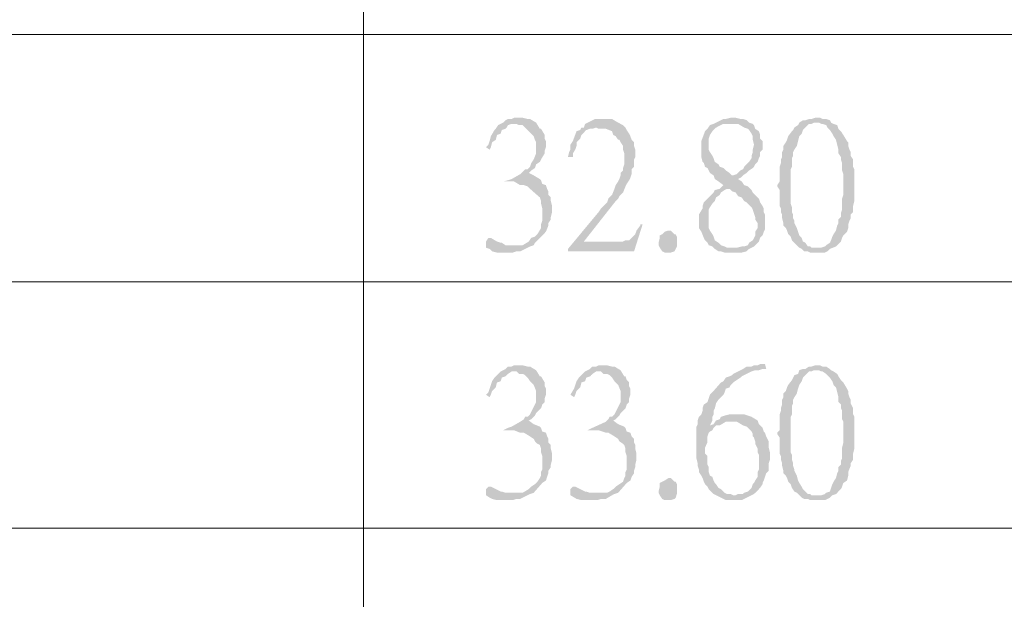
# Model space of a CAD drawing. Units: millimetres. Extents: x 14.2 to 26.7, y -8.9 to -0.1.
# Drawn here: x 14.8 to 15.4, y -6.2 to -5.9 of the extents above; entities that cross this region are included whole.
import ezdxf

# ---------------------------------------------------------------- set-up
doc = ezdxf.new("R2010")
doc.units = ezdxf.units.MM
doc.header["$MEASUREMENT"] = 0
doc.layers.get('0').update_dxf_attribs({"linetype": 'CONTINUOUS'})

msp = doc.modelspace()

# ---------------------------------------------------------------- hatches: boundary and pattern name
at = {"true_color": 0x000007}
for points in [[(15.12787, -5.92907), (15.1264, -5.92981), (15.12493, -5.93201), (15.12419, -5.93275), (15.12199, -5.93643), (15.12125, -5.93938), (15.12052, -5.94158), (15.11905, -5.94306), (15.12125, -5.94453), (15.12199, -5.94306), (15.12272, -5.94011), (15.12493, -5.93864), (15.12567, -5.9357), (15.12787, -5.93496), (15.12861, -5.93275), (15.13081, -5.93201), (15.13155, -5.93128), (15.13229, -5.92981), (15.13449, -5.92907), (15.13523, -5.92907)], [(15.13891, -5.92539), (15.13596, -5.92539), (15.13449, -5.92613), (15.13229, -5.92613), (15.13081, -5.92686), (15.12934, -5.92833), (15.12787, -5.92907), (15.13743, -5.92907), (15.13891, -5.92981), (15.14111, -5.92981), (15.14258, -5.93128), (15.14405, -5.93275), (15.14773, -5.93643), (15.14847, -5.93864), (15.1492, -5.94011), (15.1492, -5.94674), (15.14773, -5.95042), (15.14626, -5.95262), (15.14553, -5.95483), (15.14405, -5.95631), (15.14258, -5.95631), (15.14185, -5.95704), (15.13964, -5.95925), (15.13449, -5.96219), (15.13229, -5.96293), (15.12934, -5.96367), (15.13596, -5.96367), (15.13964, -5.96587), (15.14185, -5.96587), (15.14405, -5.96661), (15.14553, -5.96808), (15.15141, -5.97323), (15.15215, -5.97544), (15.15215, -5.97692), (15.15288, -5.97986), (15.15288, -5.98722), (15.15215, -5.98943), (15.15215, -5.99164), (15.14994, -5.99532), (15.14847, -5.99679), (15.14626, -5.99753), (15.14479, -5.99973), (15.14111, -6.00194), (15.13523, -6.00194), (15.14553, -6.00268), (15.14773, -6.00194), (15.14847, -6.00047), (15.14994, -5.999), (15.15509, -5.99384), (15.15656, -5.99016), (15.15656, -5.98869), (15.15803, -5.98648), (15.15803, -5.98501), (15.15877, -5.98207), (15.15877, -5.97839), (15.15803, -5.97544), (15.15803, -5.97323), (15.15656, -5.97176), (15.15656, -5.96955), (15.15582, -5.96808), (15.15509, -5.96587), (15.15288, -5.96514), (15.15215, -5.96293), (15.15141, -5.96219), (15.14773, -5.95999), (15.14479, -5.95851), (15.14626, -5.95704), (15.14847, -5.95557), (15.1492, -5.95336), (15.15141, -5.95189), (15.15215, -5.95042), (15.15435, -5.94674), (15.15435, -5.94526), (15.15509, -5.94306), (15.15509, -5.93938), (15.15435, -5.9379), (15.15435, -5.9357), (15.15215, -5.93201), (15.15141, -5.93201), (15.1492, -5.92833), (15.14553, -5.92613), (15.14405, -5.92613), (15.14111, -5.92539)], [(15.18966, -5.92613), (15.18451, -5.92613), (15.1801, -5.92833), (15.17863, -5.92907), (15.17789, -5.93128), (15.17642, -5.93128), (15.17568, -5.93275), (15.17348, -5.93349), (15.17127, -5.93938), (15.1698, -5.94158), (15.1698, -5.94453), (15.16906, -5.946), (15.16833, -5.94894), (15.17127, -5.94894), (15.17127, -5.94674), (15.17274, -5.94453), (15.17348, -5.94232), (15.17348, -5.94011), (15.17495, -5.93864), (15.17568, -5.9379), (15.17642, -5.9357), (15.17936, -5.93275), (15.18157, -5.93201), (15.18304, -5.93201), (15.18525, -5.93128), (15.2029, -5.93128), (15.20143, -5.92981), (15.19996, -5.92907), (15.19849, -5.92833), (15.19481, -5.92613), (15.19187, -5.92613)], [(15.26689, -5.92539), (15.26616, -5.92539), (15.26322, -5.92613), (15.26174, -5.92613), (15.25733, -5.92833), (15.25586, -5.92907), (15.25365, -5.92981), (15.25218, -5.93201), (15.25071, -5.93349), (15.2485, -5.93938), (15.2485, -5.94894), (15.24924, -5.95189), (15.24998, -5.95262), (15.25071, -5.95483), (15.25218, -5.95557), (15.25292, -5.95704), (15.25365, -5.95851), (15.25586, -5.95999), (15.2566, -5.96219), (15.2588, -5.96367), (15.26174, -5.96587), (15.25954, -5.96808), (15.26542, -5.96808), (15.26689, -5.96955), (15.2691, -5.97029), (15.27057, -5.9725), (15.27278, -5.97323), (15.27425, -5.97544), (15.27572, -5.97618), (15.27646, -5.97692), (15.27866, -5.97912), (15.2794, -5.9806), (15.28013, -5.9828), (15.28087, -5.98501), (15.28087, -5.98648), (15.28234, -5.98869), (15.28234, -5.99164), (15.28087, -5.99384), (15.28087, -5.99605), (15.28013, -5.99753), (15.2794, -5.999), (15.27719, -6.00047), (15.27646, -6.00194), (15.27425, -6.00268), (15.27278, -6.00268), (15.26984, -6.00341), (15.26763, -6.00341), (15.2566, -6.00415), (15.2588, -6.00562), (15.26027, -6.00562), (15.26248, -6.00636), (15.27278, -6.00636), (15.27572, -6.00562), (15.27719, -6.00415), (15.27866, -6.00341), (15.28013, -6.00268), (15.28234, -6.00047), (15.28308, -5.99973), (15.28381, -5.99753), (15.28528, -5.99605), (15.28602, -5.99384), (15.28675, -5.99237), (15.28675, -5.98354), (15.28602, -5.98207), (15.28602, -5.97986), (15.28528, -5.97839), (15.28381, -5.97618), (15.28308, -5.97397), (15.28234, -5.97323), (15.28087, -5.97176), (15.2794, -5.97029), (15.27866, -5.96882), (15.27646, -5.96661), (15.27425, -5.96587), (15.27278, -5.96367), (15.27057, -5.96219), (15.27204, -5.96146), (15.26763, -5.95999), (15.26689, -5.95999), (15.26542, -5.95851), (15.26322, -5.95704), (15.26174, -5.95557), (15.25954, -5.95483), (15.2588, -5.95336), (15.2566, -5.95189), (15.25586, -5.94968), (15.25512, -5.94821), (15.25365, -5.946), (15.25292, -5.94453), (15.25292, -5.9379), (15.25365, -5.9357), (15.25512, -5.93349), (15.2566, -5.93201), (15.25733, -5.93128), (15.26174, -5.92907), (15.26616, -5.92907), (15.27719, -5.92833), (15.27572, -5.92686), (15.27351, -5.92613), (15.27204, -5.92613), (15.2691, -5.92539)], [(15.27719, -5.92833), (15.26616, -5.92907), (15.27057, -5.92907), (15.27425, -5.93128), (15.27646, -5.93201), (15.27719, -5.93275), (15.27866, -5.93496), (15.2794, -5.93643), (15.2794, -5.93864), (15.28013, -5.94158), (15.2794, -5.94453), (15.2794, -5.946), (15.27866, -5.94821), (15.27866, -5.94968), (15.27719, -5.95189), (15.27572, -5.95336), (15.27425, -5.95483), (15.27351, -5.95631), (15.27204, -5.95704), (15.26984, -5.95925), (15.26763, -5.95999), (15.27204, -5.96146), (15.27351, -5.95999), (15.27572, -5.95851), (15.27719, -5.95704), (15.2794, -5.95557), (15.28013, -5.95483), (15.28087, -5.95336), (15.28234, -5.95189), (15.28308, -5.94968), (15.28381, -5.94821), (15.28381, -5.946), (15.28528, -5.94453), (15.28528, -5.93938), (15.28381, -5.9379), (15.28381, -5.9357), (15.28308, -5.93349), (15.28087, -5.93201), (15.28013, -5.92981), (15.2794, -5.92907)], [(15.31765, -5.92539), (15.31691, -5.92539), (15.31471, -5.92613), (15.31323, -5.92613), (15.31103, -5.92686), (15.30956, -5.92686), (15.30735, -5.92833), (15.30661, -5.92981), (15.30441, -5.93128), (15.30367, -5.93275), (15.30294, -5.93349), (15.30073, -5.93643), (15.29999, -5.93864), (15.29926, -5.94011), (15.29779, -5.94232), (15.29779, -5.94453), (15.29705, -5.946), (15.29705, -5.94894), (15.29632, -5.95042), (15.29632, -5.95262), (15.29558, -5.95483), (15.29558, -5.96367), (15.29411, -5.96587), (15.29411, -5.96661), (15.29558, -5.96882), (15.29558, -5.97839), (15.29632, -5.97986), (15.29632, -5.98207), (15.29705, -5.98354), (15.29705, -5.98575), (15.29779, -5.98869), (15.29779, -5.99016), (15.29926, -5.99164), (15.29999, -5.99311), (15.30073, -5.99532), (15.3022, -5.99679), (15.30294, -5.999), (15.30441, -6.00047), (15.30588, -6.00194), (15.30735, -6.00341), (15.30882, -6.00415), (15.31765, -6.00341), (15.31471, -6.00341), (15.31397, -6.00268), (15.3125, -6.00268), (15.31103, -6.00047), (15.30956, -5.99973), (15.30882, -5.99753), (15.30735, -5.99605), (15.30661, -5.99384), (15.30588, -5.99164), (15.30441, -5.98869), (15.30441, -5.98722), (15.30367, -5.98575), (15.30367, -5.98354), (15.30294, -5.98207), (15.30294, -5.97912), (15.3022, -5.97692), (15.3022, -5.95631), (15.30294, -5.95483), (15.30294, -5.94968), (15.30367, -5.94821), (15.30367, -5.946), (15.30441, -5.94453), (15.30588, -5.94232), (15.30661, -5.93938), (15.30735, -5.93643), (15.30882, -5.93496), (15.30956, -5.93275), (15.31029, -5.93201), (15.3125, -5.92981), (15.31323, -5.92907), (15.31471, -5.92907), (15.31618, -5.92833), (15.32647, -5.92833), (15.32574, -5.92686), (15.32353, -5.92613), (15.32133, -5.92613), (15.31985, -5.92539)], [(15.32647, -5.92833), (15.31765, -5.92833), (15.31912, -5.92833), (15.32059, -5.92907), (15.32133, -5.92907), (15.32353, -5.92981), (15.32427, -5.93128), (15.32574, -5.93275), (15.32721, -5.93496), (15.32795, -5.93643), (15.32942, -5.93864), (15.33015, -5.94158), (15.33089, -5.94453), (15.33089, -5.94674), (15.33236, -5.94894), (15.33236, -5.95042), (15.33309, -5.95262), (15.33309, -5.95704), (15.33383, -5.95925), (15.33383, -5.97176), (15.33309, -5.97397), (15.33309, -5.9806), (15.33236, -5.9828), (15.33236, -5.98501), (15.33089, -5.98648), (15.33089, -5.98869), (15.33015, -5.99016), (15.32942, -5.99311), (15.32795, -5.99532), (15.32721, -5.99679), (15.32647, -5.999), (15.32574, -6.00047), (15.32353, -6.00194), (15.3228, -6.00268), (15.32059, -6.00341), (15.31765, -6.00341), (15.30882, -6.00415), (15.31029, -6.00562), (15.3125, -6.00562), (15.31397, -6.00636), (15.3228, -6.00636), (15.32427, -6.00562), (15.32574, -6.00415), (15.32942, -6.00268), (15.33015, -6.00194), (15.33236, -5.99973), (15.33309, -5.99753), (15.33383, -5.99605), (15.33604, -5.99384), (15.33677, -5.99164), (15.33677, -5.98943), (15.33751, -5.98722), (15.33824, -5.98575), (15.33824, -5.98354), (15.33971, -5.98207), (15.33971, -5.97839), (15.34045, -5.97544), (15.34045, -5.95631), (15.33971, -5.95483), (15.33971, -5.95042), (15.33824, -5.94821), (15.33824, -5.946), (15.33751, -5.94453), (15.33677, -5.94232), (15.33677, -5.94011), (15.33604, -5.93938), (15.33383, -5.9357), (15.33236, -5.93349), (15.33089, -5.93201), (15.33015, -5.92981), (15.32795, -5.92907)], [(15.2029, -5.93128), (15.18525, -5.93128), (15.18672, -5.93201), (15.19113, -5.93201), (15.19481, -5.93349), (15.19554, -5.9357), (15.19701, -5.93643), (15.19849, -5.93864), (15.19922, -5.93864), (15.19996, -5.94011), (15.20143, -5.94232), (15.20143, -5.94453), (15.20216, -5.94674), (15.20216, -5.95336), (15.20143, -5.95557), (15.20143, -5.95704), (15.19996, -5.95851), (15.19996, -5.95999), (15.19922, -5.96219), (15.19849, -5.96367), (15.19701, -5.96587), (15.19628, -5.96808), (15.19481, -5.97176), (15.1926, -5.97397), (15.19187, -5.97618), (15.18966, -5.97839), (15.18819, -5.97986), (15.18672, -5.98207), (15.16833, -6.00415), (15.17789, -5.99973), (15.19701, -5.97544), (15.19849, -5.97397), (15.19922, -5.9725), (15.20143, -5.97029), (15.2029, -5.96661), (15.20364, -5.96514), (15.20511, -5.96293), (15.20584, -5.96146), (15.20658, -5.95925), (15.20658, -5.95631), (15.20805, -5.95483), (15.20805, -5.95042), (15.20878, -5.94894), (15.20878, -5.94453), (15.20805, -5.94232), (15.20805, -5.94011), (15.20658, -5.93864), (15.20584, -5.93643), (15.20511, -5.93496), (15.20364, -5.93275)], [(15.25954, -5.96808), (15.2566, -5.96882), (15.25586, -5.97029), (15.25365, -5.9725), (15.25292, -5.97323), (15.25071, -5.97544), (15.24998, -5.97618), (15.24924, -5.97839), (15.24924, -5.97986), (15.24703, -5.98354), (15.24703, -5.99164), (15.2485, -5.99384), (15.24998, -5.99753), (15.25071, -5.999), (15.25218, -6.00047), (15.25292, -6.00194), (15.25512, -6.00268), (15.2566, -6.00415), (15.26763, -6.00341), (15.26395, -6.00341), (15.26248, -6.00268), (15.26027, -6.00194), (15.2588, -6.00047), (15.2566, -5.999), (15.25586, -5.99679), (15.25512, -5.99532), (15.25365, -5.99311), (15.25292, -5.99164), (15.25292, -5.9806), (15.25365, -5.97912), (15.25512, -5.97692), (15.25586, -5.97618), (15.2566, -5.97544), (15.25733, -5.97323), (15.25954, -5.97176), (15.26027, -5.97029), (15.26248, -5.96882), (15.26395, -5.96808)], [(15.2132, -5.98943), (15.21173, -5.98943), (15.21173, -5.99016), (15.20952, -5.99311), (15.20878, -5.99532), (15.20805, -5.99605), (15.20658, -5.99753), (15.20511, -5.999), (15.2029, -5.999), (15.20143, -5.99973), (15.17789, -5.99973), (15.16833, -6.00415), (15.16833, -6.00562), (15.20805, -6.00562)], [(15.23379, -6.00047), (15.23379, -6.00268), (15.23306, -6.00415), (15.23232, -6.00562), (15.23012, -6.00636), (15.22644, -6.00636), (15.22497, -6.00562), (15.2235, -6.00341), (15.22276, -6.00194), (15.22276, -6.00047), (15.2235, -5.99753), (15.2235, -5.99605), (15.22497, -5.99532), (15.22644, -5.99384), (15.22864, -5.99311), (15.23012, -5.99311), (15.23232, -5.99532), (15.23306, -5.99532), (15.23379, -5.99679)], [(15.12199, -5.99753), (15.12052, -5.99753), (15.11905, -5.99973), (15.11905, -6.00341), (15.12125, -6.00415), (15.12272, -6.00562), (15.12567, -6.00636), (15.13523, -6.00636), (15.13743, -6.00562), (15.13964, -6.00562), (15.14553, -6.00268), (15.13523, -6.00194), (15.13081, -6.00194), (15.12861, -6.00047), (15.12787, -6.00047), (15.12567, -5.99973)], [(15.13891, -6.07408), (15.13596, -6.07408), (15.13449, -6.07481), (15.13229, -6.07481), (15.13081, -6.07628), (15.12934, -6.07702), (15.12787, -6.07776), (15.13743, -6.07776), (15.13891, -6.07923), (15.14111, -6.07923), (15.14258, -6.07996), (15.14405, -6.08144), (15.14553, -6.08365), (15.14773, -6.08585), (15.1492, -6.08953), (15.1492, -6.09616), (15.14847, -6.09763), (15.14553, -6.10352), (15.14405, -6.10499), (15.14258, -6.10499), (15.14185, -6.10646), (15.13964, -6.10794), (15.13449, -6.11088), (15.13229, -6.11162), (15.12934, -6.11309), (15.13596, -6.11309), (15.13964, -6.11456), (15.14185, -6.11456), (15.14553, -6.11677), (15.14773, -6.11824), (15.14847, -6.11971), (15.14994, -6.12118), (15.15141, -6.12192), (15.15215, -6.12413), (15.15215, -6.12634), (15.15288, -6.12855), (15.15288, -6.13664), (15.15215, -6.13811), (15.15215, -6.14032), (15.15141, -6.14179), (15.14994, -6.144), (15.14847, -6.14548), (15.14626, -6.14695), (15.14479, -6.14842), (15.14111, -6.15063), (15.13523, -6.15063), (15.14553, -6.15136), (15.14773, -6.15063), (15.15288, -6.14474), (15.15509, -6.14327), (15.15582, -6.14106), (15.15656, -6.13885), (15.15656, -6.13738), (15.15803, -6.13517), (15.15803, -6.1337), (15.15877, -6.13075), (15.15877, -6.12707), (15.15803, -6.12413), (15.15803, -6.12192), (15.15656, -6.12045), (15.15656, -6.11824), (15.15582, -6.11677), (15.15509, -6.11456), (15.15288, -6.11382), (15.15215, -6.11162), (15.15141, -6.11088), (15.14773, -6.10941), (15.14479, -6.1072), (15.14626, -6.10646), (15.14847, -6.10426), (15.1492, -6.10278), (15.15215, -6.09984), (15.15288, -6.09763), (15.15435, -6.09616), (15.15435, -6.09395), (15.15509, -6.09174), (15.15509, -6.08806), (15.15435, -6.08659), (15.15435, -6.08438), (15.15215, -6.0807), (15.15141, -6.0807), (15.1492, -6.07702), (15.14553, -6.07481), (15.14405, -6.07481), (15.14111, -6.07408)], [(15.18966, -6.07408), (15.18672, -6.07408), (15.18525, -6.07481), (15.18304, -6.07481), (15.18157, -6.07628), (15.1801, -6.07702), (15.17863, -6.07776), (15.18819, -6.07776), (15.18966, -6.07923), (15.19187, -6.07923), (15.19334, -6.07996), (15.19481, -6.08144), (15.19628, -6.08365), (15.19849, -6.08585), (15.19996, -6.08953), (15.19996, -6.09616), (15.19922, -6.09763), (15.19628, -6.10352), (15.19481, -6.10499), (15.19334, -6.10499), (15.1926, -6.10646), (15.19113, -6.10794), (15.18304, -6.11162), (15.1801, -6.11309), (15.18672, -6.11309), (15.19113, -6.11456), (15.1926, -6.11456), (15.19628, -6.11677), (15.19849, -6.11824), (15.19922, -6.11971), (15.20143, -6.12118), (15.20216, -6.12192), (15.2029, -6.12413), (15.2029, -6.12634), (15.20364, -6.12855), (15.20364, -6.13664), (15.2029, -6.13811), (15.2029, -6.14032), (15.20216, -6.14179), (15.20143, -6.144), (15.19922, -6.14548), (15.19701, -6.14695), (15.19554, -6.14842), (15.19334, -6.14989), (15.19187, -6.15063), (15.18598, -6.15063), (15.19628, -6.15136), (15.19849, -6.15063), (15.20364, -6.14474), (15.20584, -6.14327), (15.20658, -6.14106), (15.20805, -6.13885), (15.20805, -6.13738), (15.20878, -6.13517), (15.20878, -6.1337), (15.20952, -6.13075), (15.20952, -6.12707), (15.20878, -6.12413), (15.20878, -6.12192), (15.20805, -6.12045), (15.20805, -6.11824), (15.20658, -6.11677), (15.20584, -6.11456), (15.20364, -6.11382), (15.2029, -6.11162), (15.20216, -6.11088), (15.19849, -6.10941), (15.19554, -6.1072), (15.19701, -6.10646), (15.19922, -6.10426), (15.19996, -6.10278), (15.2029, -6.09984), (15.20364, -6.09763), (15.20511, -6.09616), (15.20511, -6.09395), (15.20584, -6.09174), (15.20584, -6.08806), (15.20511, -6.08659), (15.20511, -6.08438), (15.20364, -6.08291), (15.2029, -6.0807), (15.20216, -6.0807), (15.19996, -6.07702), (15.19628, -6.07481), (15.19481, -6.07481), (15.19187, -6.07408)], [(15.28675, -6.07334), (15.28381, -6.07334), (15.28234, -6.07408), (15.28013, -6.07408), (15.27866, -6.07481), (15.27572, -6.07481), (15.27351, -6.07628), (15.26763, -6.07923), (15.26689, -6.07996), (15.26542, -6.0807), (15.26322, -6.08144), (15.26174, -6.08365), (15.26027, -6.08438), (15.25512, -6.09027), (15.25365, -6.09174), (15.25292, -6.09395), (15.25218, -6.09616), (15.24998, -6.09763), (15.24924, -6.09984), (15.24924, -6.10131), (15.2485, -6.10352), (15.24703, -6.10499), (15.2463, -6.1072), (15.2463, -6.10941), (15.24556, -6.11088), (15.24556, -6.13002), (15.2463, -6.13296), (15.2463, -6.13443), (15.24703, -6.13664), (15.24703, -6.13811), (15.2485, -6.14032), (15.24924, -6.14179), (15.24998, -6.144), (15.25071, -6.14548), (15.25218, -6.14695), (15.25292, -6.14842), (15.25512, -6.15063), (15.25586, -6.15136), (15.25733, -6.1521), (15.26174, -6.15431), (15.26322, -6.15504), (15.27278, -6.15504), (15.27425, -6.15431), (15.27866, -6.1521), (15.26763, -6.1521), (15.26616, -6.15136), (15.26395, -6.15136), (15.26248, -6.15063), (15.26027, -6.14842), (15.2588, -6.14768), (15.25733, -6.14548), (15.2566, -6.14474), (15.25586, -6.14327), (15.25512, -6.14106), (15.25365, -6.14032), (15.25292, -6.13811), (15.25292, -6.13517), (15.25218, -6.1337), (15.25218, -6.12855), (15.25071, -6.12707), (15.25071, -6.12339), (15.25218, -6.12045), (15.25218, -6.11677), (15.25292, -6.11456), (15.25365, -6.11382), (15.25512, -6.11309), (15.25586, -6.11162), (15.25733, -6.11014), (15.25365, -6.11014), (15.25512, -6.1072), (15.25512, -6.10499), (15.25586, -6.10352), (15.25586, -6.10131), (15.2566, -6.09984), (15.25733, -6.09689), (15.2588, -6.09469), (15.25954, -6.09395), (15.26174, -6.09174), (15.26248, -6.09027), (15.26322, -6.08806), (15.26542, -6.08733), (15.26616, -6.08585), (15.26763, -6.08438), (15.26984, -6.08291), (15.27204, -6.08144), (15.27278, -6.0807), (15.27866, -6.07776), (15.28087, -6.07702), (15.28308, -6.07702), (15.28528, -6.07628), (15.28749, -6.07628)], [(15.31765, -6.07408), (15.31691, -6.07408), (15.31471, -6.07481), (15.31323, -6.07481), (15.31103, -6.07628), (15.30956, -6.07628), (15.30735, -6.07702), (15.30661, -6.07923), (15.30441, -6.07996), (15.30367, -6.08144), (15.30294, -6.08291), (15.30073, -6.08585), (15.29999, -6.08733), (15.29926, -6.08953), (15.29779, -6.09101), (15.29779, -6.09321), (15.29705, -6.09469), (15.29705, -6.09763), (15.29632, -6.09984), (15.29632, -6.10131), (15.29558, -6.10352), (15.29558, -6.11309), (15.29411, -6.11456), (15.29411, -6.1153), (15.29558, -6.1175), (15.29558, -6.12707), (15.29632, -6.12855), (15.29632, -6.13075), (15.29705, -6.13296), (15.29705, -6.13443), (15.29779, -6.13738), (15.29779, -6.13885), (15.29926, -6.14032), (15.29999, -6.14179), (15.30073, -6.144), (15.3022, -6.14548), (15.30294, -6.14768), (15.30441, -6.14989), (15.30588, -6.15063), (15.30735, -6.1521), (15.30882, -6.15357), (15.31765, -6.1521), (15.31471, -6.1521), (15.31397, -6.15136), (15.3125, -6.15136), (15.31103, -6.14989), (15.30956, -6.14842), (15.30882, -6.14695), (15.30735, -6.14474), (15.30661, -6.14327), (15.30588, -6.14032), (15.30441, -6.13738), (15.30441, -6.13664), (15.30367, -6.13443), (15.30367, -6.13296), (15.30294, -6.13075), (15.30294, -6.12781), (15.3022, -6.12634), (15.3022, -6.10499), (15.30294, -6.10352), (15.30294, -6.09837), (15.30367, -6.09689), (15.30367, -6.09469), (15.30441, -6.09321), (15.30588, -6.09101), (15.30661, -6.08806), (15.30735, -6.08585), (15.30882, -6.08365), (15.30956, -6.08144), (15.31029, -6.0807), (15.31323, -6.07776), (15.31471, -6.07776), (15.31618, -6.07702), (15.32647, -6.07702), (15.32574, -6.07628), (15.32353, -6.07481), (15.32133, -6.07481), (15.31985, -6.07408)], [(15.32647, -6.07702), (15.31765, -6.07702), (15.31912, -6.07702), (15.32059, -6.07776), (15.32133, -6.07776), (15.32353, -6.07923), (15.32427, -6.07996), (15.32574, -6.08144), (15.32721, -6.08365), (15.32795, -6.08585), (15.32942, -6.08733), (15.33015, -6.09027), (15.33089, -6.09321), (15.33089, -6.09616), (15.33236, -6.09763), (15.33236, -6.09984), (15.33309, -6.10131), (15.33309, -6.10646), (15.33383, -6.10794), (15.33383, -6.12045), (15.33309, -6.12339), (15.33309, -6.13002), (15.33236, -6.13149), (15.33236, -6.1337), (15.33089, -6.13517), (15.33089, -6.13738), (15.33015, -6.13885), (15.32942, -6.14179), (15.32795, -6.144), (15.32721, -6.14548), (15.32647, -6.14768), (15.32574, -6.14989), (15.32353, -6.15063), (15.3228, -6.15136), (15.32059, -6.1521), (15.31765, -6.1521), (15.30882, -6.15357), (15.31029, -6.15431), (15.3125, -6.15431), (15.31397, -6.15504), (15.3228, -6.15504), (15.32427, -6.15431), (15.32574, -6.15357), (15.32721, -6.1521), (15.32942, -6.15136), (15.33015, -6.15063), (15.33236, -6.14842), (15.33309, -6.14695), (15.33383, -6.14474), (15.33604, -6.14327), (15.33677, -6.14032), (15.33677, -6.13811), (15.33824, -6.13443), (15.33824, -6.13296), (15.33971, -6.13075), (15.33971, -6.12707), (15.34045, -6.12413), (15.34045, -6.10499), (15.33971, -6.10352), (15.33971, -6.09984), (15.33824, -6.09689), (15.33824, -6.09469), (15.33751, -6.09321), (15.33677, -6.09101), (15.33677, -6.08953), (15.33604, -6.08806), (15.33383, -6.08438), (15.33236, -6.08291), (15.33089, -6.0807), (15.33015, -6.07923), (15.32795, -6.07776)], [(15.12787, -6.07776), (15.12493, -6.0807), (15.12419, -6.08144), (15.12272, -6.08365), (15.12199, -6.08585), (15.12125, -6.08806), (15.12052, -6.09027), (15.11905, -6.09174), (15.12125, -6.09321), (15.12199, -6.09174), (15.12272, -6.08953), (15.12493, -6.08733), (15.12567, -6.08438), (15.12787, -6.08365), (15.12861, -6.08144), (15.13081, -6.0807), (15.13229, -6.07923), (15.13449, -6.07776), (15.13523, -6.07776)], [(15.17863, -6.07776), (15.17568, -6.0807), (15.17495, -6.08144), (15.17348, -6.08365), (15.17274, -6.08585), (15.17201, -6.08806), (15.1698, -6.09174), (15.17201, -6.09321), (15.17274, -6.09174), (15.17348, -6.08953), (15.17568, -6.08733), (15.17642, -6.08438), (15.17863, -6.08365), (15.17936, -6.08144), (15.18157, -6.0807), (15.1823, -6.07996), (15.18304, -6.07923), (15.18525, -6.07776), (15.18598, -6.07776)], [(15.27057, -6.10352), (15.26542, -6.10352), (15.26248, -6.10426), (15.26027, -6.10499), (15.25954, -6.10646), (15.25733, -6.1072), (15.25586, -6.10941), (15.25365, -6.11014), (15.25954, -6.11014), (15.26322, -6.10794), (15.26763, -6.10794), (15.28234, -6.1072), (15.27866, -6.10499), (15.27646, -6.10426), (15.27425, -6.10352), (15.27278, -6.10352)], [(15.28234, -6.1072), (15.26763, -6.10794), (15.26984, -6.10794), (15.27351, -6.11014), (15.27572, -6.11088), (15.27646, -6.11162), (15.27866, -6.11382), (15.2794, -6.1153), (15.2794, -6.11677), (15.28013, -6.1175), (15.28087, -6.11971), (15.28087, -6.12118), (15.28234, -6.12413), (15.28234, -6.12634), (15.28308, -6.12781), (15.28308, -6.13664), (15.28234, -6.13811), (15.28234, -6.14106), (15.28087, -6.14327), (15.28013, -6.14474), (15.2794, -6.14548), (15.27866, -6.14768), (15.27646, -6.14989), (15.27425, -6.15063), (15.27351, -6.15136), (15.27057, -6.15136), (15.2691, -6.1521), (15.27866, -6.1521), (15.28013, -6.15136), (15.28087, -6.15063), (15.28308, -6.14842), (15.28381, -6.14768), (15.28528, -6.14548), (15.28528, -6.14474), (15.28602, -6.14327), (15.28675, -6.14106), (15.28749, -6.13885), (15.28896, -6.13738), (15.28896, -6.13296), (15.2897, -6.13075), (15.2897, -6.12634), (15.28896, -6.12339), (15.28896, -6.11971), (15.28749, -6.11677), (15.28675, -6.11456), (15.28602, -6.11382), (15.28528, -6.11162), (15.28381, -6.11014), (15.28308, -6.10941)], [(15.23379, -6.14989), (15.23379, -6.15136), (15.23306, -6.15357), (15.23232, -6.15431), (15.23012, -6.15504), (15.22644, -6.15504), (15.22497, -6.15431), (15.2235, -6.1521), (15.22276, -6.15063), (15.22276, -6.14989), (15.2235, -6.14695), (15.2235, -6.14474), (15.22497, -6.144), (15.22644, -6.14327), (15.22864, -6.14179), (15.23012, -6.14179), (15.23232, -6.144), (15.23306, -6.144), (15.23379, -6.14548)], [(15.12199, -6.14695), (15.12052, -6.14695), (15.11905, -6.14842), (15.11905, -6.1521), (15.12125, -6.15357), (15.12272, -6.15431), (15.12567, -6.15504), (15.13523, -6.15504), (15.13743, -6.15431), (15.13964, -6.15431), (15.14405, -6.1521), (15.14553, -6.15136), (15.13523, -6.15063), (15.13081, -6.15063), (15.12861, -6.14989), (15.12787, -6.14989)], [(15.17274, -6.14695), (15.17127, -6.14695), (15.1698, -6.14842), (15.1698, -6.1521), (15.17348, -6.15431), (15.17642, -6.15504), (15.18598, -6.15504), (15.18819, -6.15431), (15.19113, -6.15431), (15.19481, -6.1521), (15.19628, -6.15136), (15.18598, -6.15063), (15.18157, -6.15063), (15.17936, -6.14989), (15.17863, -6.14989)]]:
    msp.add_hatch(color=7, dxfattribs=at).paths.add_polyline_path(points)

# ---------------------------------------------------------------- linework, layer by layer
at = {"color": 7, "linetype": 'Continuous', "lineweight": 20, "true_color": 0x000007}
for points in [[(15.04549, -0.23189), (15.04549, -7.21204)], [(14.36215, -5.87534), (16.27168, -5.87534)], [(14.36215, -6.02402), (16.27168, -6.02402)], [(14.36215, -6.17197), (16.27168, -6.17197)]]:
    msp.add_lwpolyline(points, dxfattribs=at)

doc.saveas('drawing.dxf')
